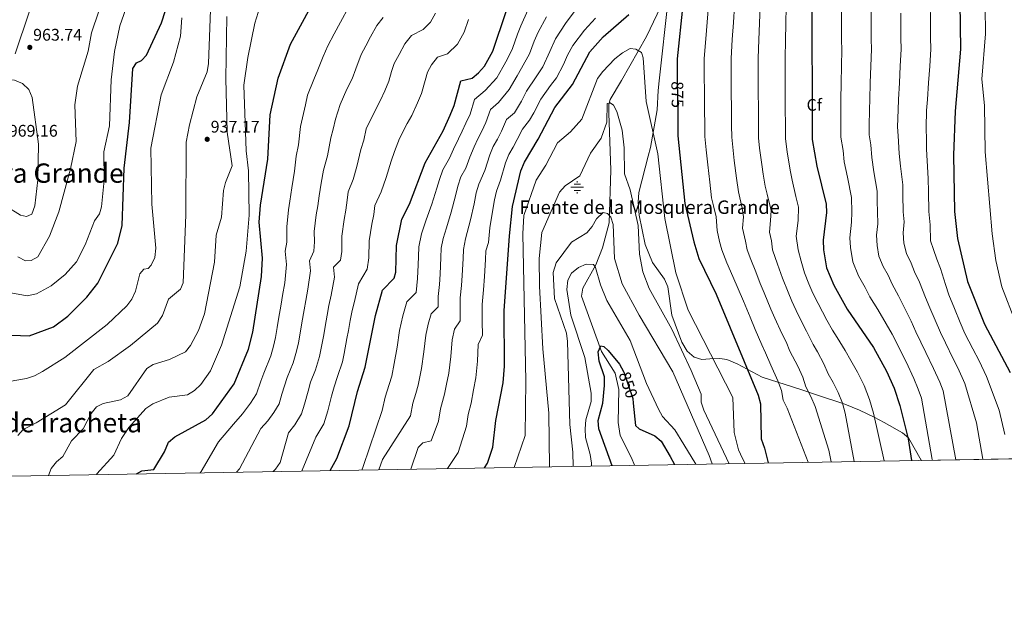
# Model space of a CAD drawing. Extents: x 614416 to 621321, y 724959 to 729702.
# Drawn here: x 619084 to 619671, y 724959 to 725309 of the extents above; entities that cross this region are included whole.
import ezdxf
from ezdxf.enums import TextEntityAlignment as Align

# ---------------------------------------------------------------- set-up
doc = ezdxf.new("R2010")
doc.units = 0
doc.header["$MEASUREMENT"] = 0
doc.linetypes.add('DGN Style 3', pattern=[108.992618, 77.85187, -31.140748])
doc.linetypes.add('DGN Style 5', pattern=[54.496309, 23.355561, -31.140748])
for name, color, linetype in [('Nivel 1', 7, 'Continuous'), ('Nivel 11', 7, 'Continuous'), ('Nivel 13', 7, 'Continuous'), ('Nivel 22', 7, 'Continuous'), ('Nivel 35', 7, 'Continuous'), ('Nivel 37', 7, 'Continuous'), ('Nivel 4', 7, 'Continuous'), ('Nivel 41', 7, 'Continuous'), ('Nivel 43', 7, 'Continuous'), ('Nivel 45', 7, 'Continuous'), ('Nivel 49', 7, 'Continuous'), ('Nivel 5', 7, 'Continuous'), ('Nivel 57', 7, 'Continuous'), ('Nivel 61', 7, 'Continuous'), ('Nivel 7', 7, 'Continuous')]:
    doc.layers.add(name, color=color, linetype=linetype)
doc.styles.add('Style-arial', font='arial.shx', dxfattribs={"bigfont": 'arialbig.shx'})
doc.styles.add('Style-ariali', font='ariali.shx', dxfattribs={"bigfont": 'arialibig.shx'})
doc.styles.add('Style-times', font='times.shx', dxfattribs={"bigfont": 'timesbig.shx'})

# ---------------------------------------------------------------- blocks, each defined once
blk = doc.blocks.new('5PATER')
at = {"layer": 'Nivel 7', "linetype": 'Continuous', "lineweight": 0}
h = blk.add_hatch(color=53, dxfattribs=at)
edge = h.paths.add_edge_path()
edge.add_ellipse((0, 0), major_axis=(-1.1, -1.11), ratio=0.999422, start_angle=0, end_angle=360)
blk = doc.blocks.new('5NACIE')
at = {"layer": 'Nivel 13', "color": 4, "linetype": 'Continuous', "lineweight": 0, "flags": 128}
for points in [[(-3.75, 0), (3.75, 0)], [(-1.88, 1.88), (1.88, 1.88)], [(0, 2.81), (0, 3.75)], [(-1.88, -1.88), (1.88, -1.88)], [(0, -2.81), (0, -3.75)]]:
    blk.add_lwpolyline(points, dxfattribs=at)

msp = doc.modelspace()

# ---------------------------------------------------------------- linework, layer by layer
at = {"layer": 'Nivel 1', "color": 7, "linetype": 'Continuous', "lineweight": 0}
msp.add_polyline3d([(619081.635, 725288.533, 963.459), (619090.003, 725313.254, 963.074), (619104.3, 725357.939, 964.539), (619116.71, 725401.693, 960.571), (619128.877, 725444.933, 960.163), (619136.429, 725472.179, 960.104), (619139.915, 725487.513, 960.254), (619147.581, 725509.421, 961.334), (619155.325, 725533.62, 962.758), (619169.179, 725569.268, 965.766), (619182.612, 725600.837, 965.077), (619182.909, 725601.604, 965.109), (619186.035, 725609.662, 965.07), (619188.033, 725614.814, 964.982), (619212.838, 725667.355, 968.323), (619230.006, 725702.565, 973.812), (619237.848, 725716.213, 972.698), (619266.966, 725769.101, 980.773)], dxfattribs=at)
at = {"layer": 'Nivel 11', "color": 142, "linetype": 'DGN Style 3', "lineweight": 13}
msp.add_polyline3d([(619450.608, 725043.354, 845.853), (619448.648, 725047.71, 846.537), (619441.938, 725061.15, 846.616), (619440.784, 725068.908, 846.616), (619441.152, 725088.593, 847.034), (619439.043, 725098.212, 848.711), (619430.907, 725111.147, 851.625), (619418.911, 725144.183, 852.043), (619419.669, 725148.837, 852.752), (619427.439, 725162.731, 856.741), (619431.486, 725172.948, 859.228), (619435.373, 725187.791, 860.364), (619436.464, 725219.137, 863.228), (619435.252, 725253.189, 865.718), (619435.236, 725258.18, 866.038), (619435.98, 725261.227, 866.234), (619442.691, 725272.662, 867.069), (619457.75, 725298.775, 870.825), (619464.014, 725312.156, 873.437), (619469.113, 725323.305, 874.47), (619472.477, 725334.194, 874.581), (619475.022, 725358.604, 874.581), (619468.426, 725377.816, 876.817)], dxfattribs=at)
at = {"layer": 'Nivel 22', "color": 30, "linetype": 'DGN Style 5', "lineweight": 30, "flags": 128}
for points, elevation in [([(619476.014, 725272.185), (619476.25, 725252.972)], 875), ([(619444.204, 725098.757), (619449.502, 725083.12), (619449.789, 725080.388)], 850)]:
    msp.add_lwpolyline(points, dxfattribs=dict(at, elevation=elevation))
at = {"layer": 'Nivel 35', "color": 92, "linetype": 'DGN Style 3', "lineweight": 0}
msp.add_polyline3d([(619621.494, 725046.306, 905.181), (619621.358, 725046.438, 905.178), (619613.777, 725059.629, 903.289), (619610.18, 725062.773, 902.501), (619599.254, 725068.877, 900.367), (619593.264, 725072.094, 900.169), (619584.497, 725076.291, 898.165), (619575.775, 725079.774, 893.839), (619558.349, 725085.614, 883.692), (619549.589, 725088.478, 880.604), (619526.608, 725095.925, 880.154), (619511.582, 725103.882, 880.044), (619505.517, 725106.351, 877.625), (619501.258, 725107.07, 875.146), (619495.38, 725106.711, 873.476), (619490.622, 725106.368, 873.476), (619486.122, 725107.709, 871.807), (619481.872, 725111.294, 870.137), (619478.76, 725116.643, 870.137), (619472.76, 725132.878, 870.137), (619470.298, 725149.603, 870.137), (619468.413, 725154.255, 870.137), (619461.278, 725164.254, 870.137), (619456.934, 725174.832, 870.137), (619453.338, 725192.433, 870.137), (619452.634, 725200.033, 870.137), (619453.02, 725205.8, 870.137), (619458.753, 725227.522, 870.137), (619460.086, 725232.582, 871.807), (619463.989, 725255.045, 871.807), (619464.676, 725266.54, 871.807), (619465.158, 725272.429, 873.476), (619470.674, 725320.966, 873.476)], dxfattribs=at)
at = {"layer": 'Nivel 4', "color": 30, "linetype": 'Continuous', "lineweight": 30, "flags": 128}
for points, elevation in [([(619554.385, 725345.396), (619556.133, 725326.12), (619556.407, 725237.482), (619559.165, 725221.471), (619564.624, 725199.003), (619564.801, 725194.002), (619562.953, 725177.475), (619563.167, 725171.67), (619564.909, 725161.045), (619569.259, 725150.741), (619577.294, 725136.351), (619592.795, 725113.587), (619600.694, 725099.49), (619605.235, 725089.241), (619608.593, 725078.99), (619613.55, 725059.167), (619615.593, 725046.204)], 900), ([(619269.264, 725040.221), (619273.271, 725047.489), (619280.646, 725066.916), (619285.465, 725087.302), (619290.189, 725101.909), (619296.159, 725132.521), (619300.327, 725147.698), (619307.279, 725154.744), (619308.281, 725158.329), (619308.84, 725174.234), (619311.851, 725190.032), (619316.474, 725198.977), (619325.741, 725223.578), (619336.503, 725242.605), (619340.815, 725251.983), (619343.166, 725257.611), (619347.168, 725272.297), (619353.766, 725273.929), (619357.683, 725277.134), (619361.133, 725281.032), (619366.086, 725290.139), (619381.888, 725336.811)], 900), ([(619153.816, 725038.226), (619157.003, 725040.104), (619164.167, 725040.852), (619170.55, 725051.373), (619172.994, 725057.149), (619176.783, 725060.411), (619195.276, 725070.466), (619199.082, 725074.112), (619212.106, 725091.804), (619220.578, 725112.619), (619223.1, 725122.709), (619228.408, 725155.724), (619228.891, 725166.796), (619226.994, 725188.271), (619227.77, 725198.363), (619232.027, 725225.736), (619233.589, 725252.135), (619238.273, 725273.894), (619245.537, 725294.148), (619263.657, 725327.497)], 925), ([(619074.177, 725121.045), (619089.913, 725120.563), (619104.362, 725125.742), (619113.078, 725132.287), (619124.404, 725143.443), (619130.955, 725151.925), (619142.759, 725175.769), (619145.361, 725186.248), (619146.641, 725220.347), (619149.781, 725247.492), (619151.732, 725279.803), (619153.858, 725283.193), (619156.782, 725284.493), (619159.751, 725287.684), (619168.879, 725306.925), (619173.716, 725322.327)], 950), ([(619479.281, 725317.622), (619475.851, 725285.476), (619476.014, 725272.185)], 875), ([(619644.326, 725318.767), (619644.705, 725291.185), (619641.588, 725254.304), (619640.583, 725228.011), (619641.087, 725194.602), (619642.846, 725178.406), (619648.954, 725152.845), (619659.004, 725127.356), (619674.235, 725098.565)], 925), ([(619361.239, 725041.81), (619362.95, 725044.691), (619366.167, 725054.188), (619368.004, 725070.11), (619372.327, 725092.509), (619373.104, 725102.488), (619372.938, 725135.331), (619375.993, 725180.03), (619377.932, 725197.494), (619382.902, 725218.711), (619384.934, 725223.85), (619393.226, 725237.547), (619403.034, 725256.436), (619413.521, 725270.173), (619424.01, 725289.625), (619431.913, 725298.502), (619447.084, 725311.855)], 875), ([(619476.25, 725252.972), (619476.414, 725239.611), (619480.439, 725199.21), (619485.785, 725176.381), (619488.831, 725166.613), (619499.154, 725145.394), (619524.259, 725085.149), (619525.519, 725079.913), (619525.95, 725059.092), (619527.971, 725053.613), (619530.07, 725044.726)], 875), ([(619437.271, 725043.123), (619429.224, 725064.991), (619428.798, 725069.974), (619431.61, 725080.43), (619432.59, 725090.948), (619432.663, 725095.992), (619429.385, 725105.473), (619428.962, 725110.93), (619430.385, 725114.52), (619432.351, 725114.126), (619434.765, 725111.707), (619441.527, 725103.534), (619444.051, 725099.209), (619444.204, 725098.757)], 850), ([(619449.789, 725080.388), (619451.187, 725067.105), (619453.314, 725065.102), (619462.545, 725060.883), (619466.494, 725057.816), (619471.673, 725048.609), (619474.399, 725043.765)], 850)]:
    msp.add_lwpolyline(points, dxfattribs=dict(at, elevation=elevation))
at = {"layer": 'Nivel 49', "color": 7, "linetype": 'Continuous', "lineweight": 0, "extrusion": (0.012768, 0.000220585, 0.999918), "elevation": 8976.568, "flags": 128}
msp.add_lwpolyline([(620449.175, 725059.714), (619559.426, 725044.344)], dxfattribs=at)
at = {"layer": 'Nivel 5', "color": 30, "linetype": 'Continuous', "lineweight": 0, "flags": 128}
for points, elevation in [([(619672.982, 725602.187), (619669.728, 725574.731), (619668.19, 725569.421), (619661.967, 725553.673), (619651.957, 725522.294), (619645.506, 725507.151), (619640.377, 725492.586), (619638.83, 725487.803), (619638.204, 725482.262), (619639.218, 725421.906), (619643.092, 725372.934), (619649.961, 725341.365), (619659.395, 725316.284), (619659.607, 725300.389), (619657.513, 725273.441), (619658.985, 725257.714), (619659.424, 725230.002), (619663.634, 725181.163), (619665.678, 725165.375), (619669.357, 725149.598), (619677.443, 725128.623)], 930), ([(619083.162, 725061.138), (619086.454, 725064.728), (619094.228, 725068.746), (619111.524, 725079.412), (619128.402, 725100.507), (619137.057, 725105.219), (619150.274, 725114.665), (619166.408, 725127.969), (619169.434, 725132.569), (619173.053, 725142.311), (619180.082, 725148.188), (619181.781, 725152.063), (619183.271, 725192.516), (619183.467, 725235.776), (619185.372, 725246.133), (619189.828, 725262.893), (619195.934, 725277.682), (619196.706, 725282.622), (619199.427, 725351.964)], 940), ([(619087.725, 725165.101), (619091.153, 725165.357), (619095.045, 725167.58), (619102.142, 725179.749), (619107.714, 725194.432), (619114.583, 725220.022), (619117.882, 725236.221), (619117.18, 725258.173), (619118.806, 725269.227), (619125.089, 725290.129), (619127.017, 725300.923), (619135.719, 725326.398)], 960), ([(619129.977, 725037.815), (619130.23, 725038.271), (619140.471, 725049.415), (619144.906, 725059.257), (619149.384, 725065.84), (619159.457, 725077.249), (619163.612, 725080.029), (619173.332, 725083.857), (619184.212, 725085.283), (619188.45, 725087.861), (619192.254, 725091.413), (619197.896, 725099.706), (619204.618, 725114.829), (619215.437, 725149.626), (619219.138, 725170.91), (619220.953, 725192.434), (619220.508, 725218.718), (619219.183, 725230.649), (619217.892, 725269.711), (619220.122, 725286.268), (619224.323, 725306.746), (619229.299, 725322.878)], 930), ([(619494.657, 725317.321), (619493.814, 725307.366), (619492.972, 725297.411), (619491.932, 725285.604), (619492.035, 725275.604), (619492.14, 725265.605), (619492.245, 725255.606), (619492.348, 725245.607), (619492.412, 725239.185), (619493.205, 725231.224), (619494.167, 725222.278), (619495.343, 725212.1), (619496.42, 725202.69), (619497.568, 725197.823), (619499.1, 725191.379), (619499.677, 725183.179), (619501.218, 725176.599), (619502.451, 725171.619), (619505.447, 725164.026), (619509.109, 725155.846), (619512.305, 725148.524), (619515.381, 725141.139), (619519.329, 725131.693), (619522.406, 725124.309), (619526.458, 725115.178), (619528.629, 725110.355), (619531.706, 725102.97), (619535.991, 725093.736), (619538.125, 725087.894), (619539.066, 725082.198), (619541.554, 725077.329), (619553.996, 725045.14)], 880), ([(619591.428, 725317.178), (619591.501, 725307.178), (619591.575, 725297.179), (619591.626, 725291.146), (619591.308, 725281.16), (619590.989, 725271.174), (619590.671, 725261.188), (619590.444, 725255.393), (619590.31, 725245.396), (619590.326, 725240.213), (619591.344, 725234.3), (619591.828, 725226.609), (619593.148, 725218.256), (619595.067, 725206.606), (619595.158, 725200.607), (619595.315, 725194.242), (619595.413, 725187.283), (619594.638, 725180.349), (619595.038, 725174.364), (619596.083, 725167.989), (619598.693, 725161.807), (619601.618, 725156.567), (619603.979, 725151.227), (619607.821, 725144.322), (619612.127, 725135.472), (619615.258, 725129.29), (619618.192, 725122.951), (619621.125, 725116.613), (619624.018, 725110.636), (619628.613, 725100.951), (619632.352, 725092.796), (619634.407, 725087.655), (619641.908, 725046.659)], 910), ([(619626.693, 725318.237), (619626.809, 725308.237), (619626.925, 725298.238), (619627.012, 725291.172), (619626.344, 725281.2), (619625.676, 725271.228), (619625.009, 725261.256), (619624.54, 725254.667), (619624.24, 725244.672), (619624.432, 725236.976), (619624.492, 725231.748), (619624.771, 725224.759), (619625.511, 725214.21), (619625.632, 725206.211), (619625.829, 725194.482), (619626.693, 725186.528), (619626.91, 725177.058), (619628.616, 725171.999), (619630.665, 725166.103), (619632.72, 725160.56), (619635.705, 725151.126), (619637.722, 725144.993), (619641.145, 725136.678), (619644.568, 725128.363), (619647.342, 725121.782), (619651.991, 725112.661), (619655.731, 725105.589), (619660.222, 725096.32), (619667.664, 725076.199), (619671.15, 725061.604)], 920), ([(619067.855, 725147.982), (619088.747, 725144.295), (619094.334, 725145.49), (619103.164, 725150.3), (619111.479, 725156.994), (619118.118, 725164.653), (619123.359, 725174.73), (619128.807, 725188.881), (619131.939, 725193.054), (619133.003, 725197.27), (619134.54, 725213.129), (619134.387, 725230.064), (619137.892, 725245.588), (619138.717, 725272.982), (619140.875, 725289.749), (619143.893, 725305.057), (619147.518, 725315.358)], 955), ([(619191.84, 725038.883), (619192.445, 725039.574), (619202.645, 725057.321), (619211.636, 725067.877), (619217.052, 725074.015), (619221.795, 725080.457), (619225.455, 725085.882), (619228.011, 725093.45), (619229.793, 725098.313), (619233.863, 725108.507), (619235.469, 725114.357), (619236.709, 725119.53), (619237.726, 725125.442), (619238.553, 725130.373), (619240.014, 725139.253), (619240.886, 725144.417), (619242.223, 725152.047), (619243.178, 725162.976), (619242.474, 725170.945), (619243.512, 725176.338), (619243.363, 725185.463), (619244.358, 725195.501), (619245.2, 725200.648), (619246.43, 725208.553), (619247.991, 725218.595), (619248.922, 725227.469), (619250.329, 725234.234), (619251.576, 725245.246), (619252.861, 725250.334), (619254.544, 725258.154), (619255.766, 725263.83), (619259.451, 725273.101), (619261.969, 725278.931), (619265.062, 725286.84), (619267.772, 725293.292), (619271.592, 725300.321), (619275.411, 725307.35), (619280.359, 725316.457)], 920), ([(619235.242, 725039.633), (619236.596, 725040.974), (619239.375, 725045.023), (619244.358, 725062.7), (619248.252, 725067.379), (619252.154, 725074.039), (619253.92, 725079.79), (619256.053, 725087.481), (619257.629, 725092.807), (619260.433, 725100.283), (619262.829, 725108.133), (619263.927, 725113.173), (619265.393, 725121.036), (619266.285, 725125.956), (619267.494, 725132.849), (619268.522, 725138.469), (619269.853, 725144.694), (619271.752, 725155.337), (619271.224, 725161.313), (619275.395, 725165.541), (619276.102, 725170.689), (619276.101, 725179.848), (619277.535, 725189.779), (619278.525, 725195.34), (619279.447, 725201.269), (619280.039, 725206.31), (619282.931, 725213.673), (619285.164, 725221.284), (619287.55, 725231.469), (619289.301, 725236.956), (619290.753, 725243.704), (619295.057, 725252.691), (619299.236, 725260.768), (619301.823, 725266.395), (619304.114, 725272.225), (619305.691, 725278.014), (619307.47, 725282.794), (619310.334, 725288.066), (619313.763, 725294.377), (619317.716, 725299.312), (619324.624, 725302.994), (619329.044, 725307.256), (619332.016, 725312.72)], 910), ([(619288.046, 725040.545), (619288.981, 725042.598), (619300.277, 725076.013), (619301.972, 725083.863), (619304.434, 725091.474), (619305.941, 725096.531), (619307.382, 725103.954), (619309.068, 725113.802), (619310.589, 725123.654), (619312.597, 725132.371), (619314.872, 725140.655), (619320.433, 725146.292), (619321.28, 725154.727), (619321.693, 725162.714), (619321.902, 725167.709), (619322.136, 725173.437), (619323.634, 725181.295), (619326.381, 725189.628), (619329.787, 725198.93), (619332.828, 725208.404), (619334.405, 725213.653), (619336.407, 725219.334), (619340.345, 725226.298), (619342.77, 725231.726), (619345.782, 725237.826), (619347.859, 725242.487), (619350.156, 725247.211), (619352.555, 725252.569), (619355.281, 725261.316), (619361.658, 725266.652), (619368.473, 725274.109), (619372.03, 725280.421), (619374.689, 725284.988), (619377.804, 725291.694), (619380.844, 725300.151), (619382.801, 725305.19), (619386.947, 725314.543)], 895), ([(619317.219, 725041.049), (619321.575, 725053.925), (619324.47, 725056.764), (619329.348, 725057.942), (619333.757, 725069.742), (619334.988, 725076.986), (619337.446, 725085.775), (619338.583, 725091.666), (619339.854, 725098.231), (619341.086, 725108.145), (619341.821, 725118.07), (619343.354, 725124.357), (619346.743, 725129.389), (619346.712, 725135.389), (619346.674, 725143.096), (619347.483, 725150.515), (619347.893, 725156.502), (619348.442, 725166.485), (619348.73, 725171.843), (619349.934, 725178.162), (619352.89, 725189.48), (619354.962, 725199.186), (619356.168, 725205.573), (619357.739, 725210.848), (619361.377, 725218.991), (619364.342, 725228.268), (619366.396, 725233.168), (619368.839, 725237.669), (619371.333, 725242.486), (619374.253, 725249.431), (619379.008, 725253.381), (619383.153, 725260.265), (619386.273, 725266.274), (619391.895, 725274.686), (619395.97, 725280.799), (619400.1, 725289.869), (619403.405, 725297.407), (619409.43, 725306.522), (619415.216, 725314.275)], 885), ([(619510.033, 725317.021), (619509.409, 725307.054), (619508.785, 725297.088), (619508.013, 725285.733), (619508.098, 725275.733), (619508.184, 725265.734), (619508.271, 725255.734), (619508.356, 725245.735), (619508.411, 725238.759), (619509.005, 725232.788), (619509.939, 725224.847), (619511.298, 725214.443), (619512.401, 725206.17), (619514.713, 725196.441), (619515.551, 725191.284), (619514.812, 725184.673), (619516.652, 725176.818), (619517.63, 725171.632), (619519.877, 725165.937), (619522.825, 725158.568), (619525.456, 725151.654), (619527.763, 725146.115), (619531.811, 725136.455), (619534.119, 725130.917), (619538.377, 725121.886), (619540.795, 725116.854), (619543.103, 725111.315), (619547.724, 725102.323), (619550.731, 725095.875), (619552.498, 725090.045), (619555.658, 725084.406), (619558.096, 725078.406), (619566.269, 725052.425)], 885), ([(619525.41, 725316.72), (619525.004, 725306.743), (619524.598, 725296.765), (619524.094, 725285.862), (619524.161, 725275.862), (619524.229, 725265.862), (619524.297, 725255.863), (619524.364, 725245.863), (619524.409, 725238.333), (619525.004, 725232.362), (619526.419, 725222.469), (619527.254, 725216.785), (619528.382, 725209.651), (619529.546, 725204.788), (619531.862, 725195.191), (619531.634, 725189.208), (619530.859, 725182.274), (619532.085, 725177.037), (619532.809, 725171.644), (619535.667, 725163.089), (619538.607, 725154.784), (619542.081, 725146.482), (619544.294, 725141.217), (619548.064, 725133.059), (619552.961, 725123.353), (619556.958, 725115.334), (619559.456, 725110.91), (619563.337, 725103.856), (619565.93, 725097.892), (619568.863, 725092.658), (619571.885, 725086.691), (619574.328, 725080.433), (619576.106, 725074.348), (619581.411, 725045.613)], 890), ([(619540.786, 725316.42), (619540.599, 725306.431), (619540.411, 725296.442), (619540.175, 725285.991), (619540.224, 725275.991), (619540.273, 725265.991), (619540.323, 725255.991), (619540.372, 725245.991), (619540.408, 725237.907), (619541.483, 725229.985), (619543.209, 725219.128), (619544.363, 725213.131), (619546.708, 725203.41), (619548.243, 725197.097), (619547.939, 725189.12), (619546.906, 725179.874), (619547.988, 725171.657), (619549.821, 725164.912), (619551.758, 725157.914), (619554.467, 725151.46), (619556.776, 725145.979), (619559.88, 725139.717), (619565.127, 725129.852), (619568.533, 725123.776), (619571.189, 725119.497), (619575.943, 725111.837), (619579.362, 725105.739), (619583.273, 725098.76), (619587.302, 725090.804), (619590.559, 725082.461), (619592.93, 725074.347), (619599.165, 725045.92)], 895), ([(619573.795, 725316.649), (619573.847, 725306.649), (619573.9, 725296.649), (619573.933, 725291.133), (619573.79, 725281.14), (619573.646, 725271.147), (619573.502, 725261.154), (619573.396, 725255.756), (619573.345, 725245.758), (619573.366, 725238.847), (619574.724, 725230.963), (619575.496, 725224.04), (619577.336, 725215.004), (619579.845, 725202.804), (619580.058, 725194.122), (619579.829, 725188.157), (619578.795, 725178.912), (619579.102, 725173.017), (619580.496, 725164.517), (619583.976, 725156.274), (619587.876, 725149.288), (619590.636, 725143.789), (619595.371, 725136.203), (619600.338, 725127.645), (619604.026, 725121.438), (619606.715, 725116.088), (619609.404, 725110.738), (619612.356, 725105.063), (619616.924, 725095.096), (619619.571, 725088.642), (619621.5, 725083.322), (619627.855, 725046.881), (619627.994, 725046.418)], 905), ([(619609.108, 725312.708), (619609.155, 725307.708), (619609.25, 725297.708), (619609.319, 725291.159), (619608.826, 725281.18), (619608.333, 725271.201), (619607.84, 725261.222), (619607.492, 725255.03), (619607.275, 725245.034), (619607.625, 725239.608), (619608.16, 725229.179), (619608.959, 725221.507), (619610.289, 725210.408), (619610.38, 725204.409), (619610.572, 725194.362), (619611.22, 725188.396), (619610.48, 725181.786), (619610.974, 725175.711), (619612.448, 725169.618), (619615.361, 725163.847), (619617.322, 725158.665), (619620.27, 725152.441), (619623.916, 725143.299), (619626.49, 725137.141), (619629.668, 725129.815), (619632.847, 725122.488), (619635.68, 725116.209), (619640.302, 725106.806), (619643.107, 725101.502), (619647.315, 725091.987), (619654.149, 725068.597), (619658.033, 725046.937)], 915), ([(619078.145, 725093.255), (619088.415, 725095.143), (619093.197, 725096.603), (619097.833, 725099.255), (619111.149, 725107.613), (619136.351, 725127.214), (619148.138, 725138.379), (619151.113, 725142.396), (619153.345, 725147.063), (619155.798, 725157.461), (619158.213, 725160.154), (619160.799, 725160.539), (619162.662, 725162.594), (619164.717, 725167.153), (619165.328, 725172.785), (619163.034, 725198.828), (619162.363, 725232.344), (619168.595, 725264.012), (619175.907, 725283.427), (619180.11, 725298.906), (619180.868, 725309.978)], 945), ([(619101.506, 725037.323), (619102.97, 725041.39), (619106.178, 725045.346), (619110.047, 725048.659), (619115.214, 725057.985), (619122.221, 725065.128), (619126.933, 725074.155), (619129.978, 725078.108), (619134.067, 725080.133), (619144.331, 725082.441), (619148.752, 725084.78), (619160.05, 725101.069), (619163.731, 725103.359), (619173.636, 725106.363), (619183.03, 725110.9), (619186.061, 725114.722), (619190.907, 725123.738), (619194.362, 725133.493), (619200.319, 725164.3), (619201.395, 725180.522), (619204.582, 725191.166), (619205.631, 725207.008), (619206.816, 725211.864), (619210.969, 725221.713), (619207.969, 725241.776), (619207.194, 725273.701), (619207.636, 725310.773)], 935), ([(619213.52, 725039.258), (619215.19, 725041.34), (619227.997, 725065.288), (619232.059, 725069.892), (619235.616, 725074.723), (619238.805, 725079.961), (619240.442, 725085.741), (619243.711, 725095.56), (619247.148, 725104.395), (619249.149, 725111.245), (619250.318, 725116.351), (619251.559, 725123.239), (619252.419, 725128.164), (619253.754, 725136.051), (619254.704, 725141.443), (619256.038, 725148.371), (619257.465, 725159.156), (619256.937, 725165.133), (619259.454, 725170.939), (619259.995, 725176.371), (619259.732, 725182.656), (619260.946, 725192.64), (619261.863, 725197.994), (619262.785, 725203.923), (619263.956, 725211.454), (619265.228, 725219.22), (619267.746, 725227.759), (619269.563, 725238.358), (619271.081, 725243.645), (619272.343, 725249.51), (619275.256, 725258.332), (619279.251, 725267.461), (619282.327, 725273.601), (619284.588, 725279.533), (619287.621, 725288.043), (619290.486, 725293.315), (619293.35, 725298.587), (619297.061, 725305.417), (619300.812, 725310.1)], 915), ([(619252.331, 725039.928), (619252.502, 725040.434), (619260.719, 725060.111), (619265.504, 725068.118), (619267.858, 725075.785), (619270.074, 725084.497), (619271.547, 725090.054), (619273.718, 725096.171), (619276.509, 725105.021), (619277.536, 725109.994), (619279.226, 725118.833), (619280.151, 725123.747), (619281.234, 725129.647), (619282.34, 725135.495), (619283.668, 725141.018), (619286.039, 725151.517), (619291.337, 725160.142), (619292.279, 725167.007), (619292.47, 725177.041), (619294.123, 725186.918), (619295.188, 725192.686), (619295.945, 725198.171), (619299.702, 725206.325), (619302.581, 725214.809), (619305.537, 725224.581), (619307.521, 725230.267), (619310.553, 725238.064), (619315.167, 725246.909), (619317.869, 725251.686), (619321.319, 725259.189), (619323.64, 725264.918), (619325.743, 725272.636), (619327.319, 725277.545), (619329.706, 725281.939), (619333.179, 725286.48), (619339.195, 725288.461), (619345.088, 725294.144), (619349.051, 725301.429), (619351.615, 725309.006)], 905), ([(619298.21, 725040.721), (619300.513, 725046.803), (619317.017, 725072.878), (619318.48, 725080.425), (619320.326, 725086.133), (619321.693, 725091.153), (619323.618, 725101.093), (619325.077, 725110.973), (619326.205, 725120.862), (619327.711, 725127.4), (619329.417, 725133.613), (619333.588, 725137.841), (619333.558, 725143.841), (619334.279, 725151.125), (619334.689, 725157.111), (619335.172, 725167.097), (619335.433, 725172.64), (619336.556, 725178.533), (619338.617, 725184.783), (619341.338, 725194.205), (619343.895, 725203.795), (619345.287, 725209.613), (619347.073, 725215.091), (619350.027, 725220.314), (619352.416, 725226.819), (619355.062, 725233.047), (619357.128, 725237.828), (619359.498, 725242.44), (619361.944, 725247.528), (619364.767, 725255.374), (619369.55, 725259.376), (619375.813, 725267.187), (619380.539, 725275.418), (619383.292, 725279.837), (619387.92, 725288.514), (619390.793, 725295.957), (619393.103, 725301.299), (619398.188, 725310.533)], 890), ([(619339.17, 725041.429), (619345.488, 725050.886), (619350.497, 725066.607), (619351.496, 725073.548), (619353.198, 725080.397), (619354.714, 725088.252), (619356.09, 725095.37), (619357.095, 725105.316), (619357.437, 725115.278), (619359.898, 725120.938), (619359.857, 725128.938), (619359.806, 725139.213), (619360.551, 725147.911), (619361.097, 725155.893), (619361.712, 725165.873), (619362.027, 725171.046), (619363.554, 725175.994), (619364.441, 725184.755), (619366.029, 725194.577), (619367.05, 725201.533), (619368.405, 725206.605), (619370.794, 725213.11), (619373.622, 725223.489), (619375.665, 725228.509), (619378.181, 725232.898), (619380.722, 725237.445), (619383.739, 725243.489), (619387.96, 725249.014), (619390.493, 725253.343), (619394.653, 725261.355), (619400.498, 725269.535), (619404.034, 725274.166), (619408.151, 725282.154), (619410.691, 725287.569), (619413.707, 725293.516), (619420.671, 725302.512), (619427.317, 725309.691)], 880), ([(619378.912, 725042.115), (619385.367, 725061.119), (619385.704, 725093.689), (619383.977, 725181.208), (619384.673, 725192.073), (619392.024, 725213.251), (619397.649, 725222.08), (619404.607, 725235.539), (619412.332, 725241.917), (619419.084, 725249.481), (619428.477, 725273.686), (619431.571, 725277.999), (619438.834, 725285.432), (619443.329, 725289.081), (619447.988, 725291.594), (619451.283, 725291.288), (619454.673, 725289.162), (619455.764, 725286.165), (619457.553, 725260.048), (619464.51, 725228.924), (619468.566, 725190.406), (619475.21, 725157.962), (619482.446, 725135.796), (619509.122, 725083.785), (619509.922, 725062.843), (619512.555, 725052.569), (619514.832, 725047.436), (619516.456, 725044.491)], 870), ([(619086.078, 725270.83), (619089.748, 725267.133), (619091.671, 725262.449), (619095.455, 725234.608), (619095.037, 725213.382), (619093.294, 725197.992), (619091.457, 725192.896), (619088.464, 725191.584), (619084.742, 725192.375), (619075.843, 725197.999), (619071.873, 725201.588), (619069.111, 725205.755), (619065.555, 725216.086), (619062.432, 725232.137), (619054.02, 725251.727), (619052.573, 725257.217), (619052.713, 725262.472), (619054.155, 725267.245), (619056.957, 725269.812), (619071.16, 725273.004), (619076.247, 725273.436), (619081.269, 725272.855), (619086.078, 725270.83)], 965), ([(619399.972, 725042.479), (619399.548, 725074.333), (619396.023, 725112.805), (619393.845, 725150.131), (619393.696, 725166.559), (619395.263, 725182.092), (619405.917, 725206.011), (619409.157, 725209.836), (619418.042, 725215.838), (619424.334, 725229.34), (619430.701, 725238.137), (619433.96, 725247.764), (619434.208, 725258.774), (619435.951, 725259.357), (619438.002, 725257.844), (619440.014, 725254.019), (619443.103, 725242.924), (619444.427, 725232.559), (619444.641, 725216.892), (619447.864, 725207.516), (619452.622, 725186.114), (619453.472, 725169.037), (619455.431, 725158.698), (619459.322, 725148.677), (619472.836, 725124.403), (619484.369, 725099.835), (619490.16, 725085.695), (619490.294, 725080.865), (619491.872, 725076.119), (619506.822, 725044.325)], 865), ([(619414.04, 725042.722), (619413.829, 725051.226), (619412.033, 725067.565), (619410.673, 725117.061), (619409.933, 725122.01), (619402.927, 725142.688), (619402.137, 725158.215), (619403.886, 725163.893), (619413.039, 725176.335), (619422.135, 725181.925), (619425.377, 725185.61), (619427.976, 725190.267), (619431.92, 725193.891), (619434.447, 725193.435), (619436.439, 725191.15), (619437.757, 725186.826), (619438.659, 725166.595), (619443.102, 725151.527), (619453.23, 725132.796), (619473.309, 725098.961), (619495.058, 725049.202), (619496.863, 725044.153)], 860), ([(619083.281, 725167.493), (619087.725, 725165.101)], 960), ([(619424.947, 725042.91), (619424.875, 725044.555), (619424.175, 725049.798), (619421.285, 725059.833), (619421.164, 725065.123), (619421.448, 725070.492), (619424.665, 725081.39), (619424.702, 725086.395), (619420.954, 725107.603), (619412.635, 725132.774), (619410.193, 725148.03), (619410.815, 725153.69), (619413.073, 725157.712), (619417.157, 725161.268), (619421.824, 725163.151), (619426.028, 725162.997), (619427.314, 725161.123), (619430.182, 725150.867), (619433.965, 725141.463), (619447.923, 725117.627), (619457.77, 725091.986), (619464.854, 725076.883), (619467.263, 725072.493), (619474.545, 725064.406), (619479.984, 725055.654), (619487.074, 725043.984)], 855), ([(619566.269, 725052.425), (619567.757, 725045.378)], 885)]:
    msp.add_lwpolyline(points, dxfattribs=dict(at, elevation=elevation))
at = {"layer": 'Nivel 57', "color": 92, "linetype": 'DGN Style 3', "lineweight": 0}
msp.add_polyline3d([(619470.674, 725320.966, 873.476), (619465.158, 725272.429, 873.476), (619464.676, 725266.54, 871.807), (619463.989, 725255.045, 871.807), (619460.086, 725232.582, 871.807), (619458.753, 725227.522, 870.137), (619453.02, 725205.8, 870.137), (619452.634, 725200.033, 870.137), (619453.338, 725192.433, 870.137), (619456.934, 725174.832, 870.137), (619461.278, 725164.254, 870.137), (619468.413, 725154.255, 870.137), (619470.298, 725149.603, 870.137), (619472.76, 725132.878, 870.137), (619478.76, 725116.643, 870.137), (619481.872, 725111.294, 870.137), (619486.122, 725107.709, 871.807), (619490.622, 725106.368, 873.476), (619495.38, 725106.711, 873.476), (619501.258, 725107.07, 875.146), (619505.517, 725106.351, 877.625), (619511.582, 725103.882, 880.044), (619526.608, 725095.925, 880.154), (619549.589, 725088.478, 880.604), (619558.349, 725085.614, 883.692), (619575.775, 725079.774, 893.839), (619584.497, 725076.291, 898.165), (619593.264, 725072.094, 900.169), (619599.254, 725068.877, 900.367), (619610.18, 725062.773, 902.501), (619613.777, 725059.629, 903.289), (619621.358, 725046.438, 905.178), (619621.494, 725046.306, 905.181), (620511.171, 725061.676, 893.817)], dxfattribs=at)
at = {"layer": 'Nivel 61', "color": 7, "linetype": 'Continuous', "lineweight": 0, "flags": 128}
msp.add_lwpolyline([(614415.51, 729586.01), (617827.8, 729643.33), (621240.07, 729702.33), (621280.65, 727389), (621321.2, 725075.67), (617906.63, 725016.68), (614492.04, 724959.36), (614453.79, 727272.68)], close=True, dxfattribs=at)

# ---------------------------------------------------------------- block references
at = {"layer": 'Nivel 13', "color": 4, "linetype": 'Continuous', "lineweight": 0}
msp.add_blockref('5NACIE', (619416.429, 725208.955, 864.075), dxfattribs=at)
at = {"layer": 'Nivel 7', "color": 53, "linetype": 'Continuous', "lineweight": 0}
for p in [(619090.343, 725292.317, 963.739), (619196.019, 725237.543, 937.174)]:
    msp.add_blockref('5PATER', p, dxfattribs=at)

# ---------------------------------------------------------------- texts
at = {"layer": 'Nivel 37', "color": 92, "linetype": 'Continuous', "lineweight": 0, "style": 'Style-arial'}
msp.add_text('Cf', height=7, dxfattribs=at).set_placement((619557.617, 725258.035, 900.363), align=Align.MIDDLE_CENTER)
at = {"layer": 'Nivel 41', "color": 7, "linetype": 'Continuous', "lineweight": 0, "style": 'Style-arial'}
for s, p in [('963.74', (619092.328, 725296.317, 963.739)), ('937.17', (619198.07, 725241.543, 937.174)), ('969.16', (619077.824, 725239.116, 969.165))]:
    msp.add_text(s, height=7, dxfattribs=at).set_placement(p)
at = {"layer": 'Nivel 41', "color": 7, "linetype": 'Continuous', "lineweight": 0, "style": 'Style-ariali'}
for s, rotation, p in [('875', 270.703279, (619476.112, 725264.187, 875)), ('850', 288.71653, (619446.755, 725091.229, 850))]:
    msp.add_text(s, height=7, rotation=rotation, dxfattribs=at).set_placement(p, align=Align.MIDDLE_CENTER)
at = {"layer": 'Nivel 43', "color": 4, "linetype": 'Continuous', "lineweight": 0, "style": 'Style-times'}
msp.add_text('Fuente de la Mosquera Grande', height=8, dxfattribs=at).set_placement((619381.986, 725193.096, 871.907))
at = {"layer": 'Nivel 45', "color": 7, "linetype": 'Continuous', "lineweight": 0, "style": 'Style-times'}
for s, p in [('La Mosquera Grande', (619070.963, 725217.401, 966.064)), ('Muga de Iracheta', (619094.228, 725068.746, 940))]:
    msp.add_text(s, height=11.5, dxfattribs=at).set_placement(p, align=Align.MIDDLE_CENTER)

doc.saveas('drawing.dxf')
